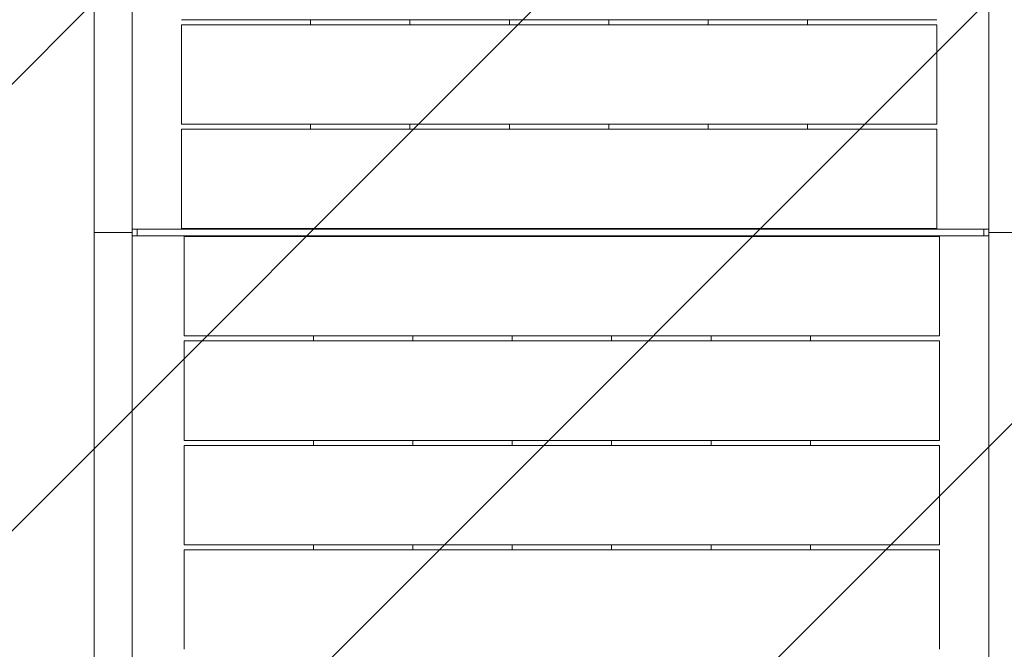
# Model space of a CAD drawing. Units: millimetres. Extents: x -1551 to 2451, y -4351 to 5751.
# Drawn here: x -94 to 896, y -1119 to -486 of the extents above; entities that cross this region are included whole.
import ezdxf

# ---------------------------------------------------------------- set-up
doc = ezdxf.new("R2010")
doc.units = ezdxf.units.MM
doc.header["$LTSCALE"] = 20
doc.linetypes.add('HIDDEN', pattern=[9.525, 6.35, -3.175])
doc.layers.add('2d', color=230, linetype='Continuous')
doc.layers.add('EN16630-TrainingSpace_Hatch', color=20, linetype='HIDDEN')

msp = doc.modelspace()

# ---------------------------------------------------------------- hatches: boundary and pattern name
at = {"layer": 'EN16630-TrainingSpace_Hatch'}
h = msp.add_hatch(dxfattribs=at)
h.set_pattern_fill('ANSI31', color=256, scale=100)
edge = h.paths.add_edge_path()
edge.add_line((1450, 4198), (1450, 2802))
edge.add_line((1450, 2802), (1450, 1402))
edge.add_line((1450, 1402), (1450, 2))
edge.add_line((1450, 2), (1450, -1398))
edge.add_line((1450, -1398), (1450, -2798))
edge.add_arc((450, -2798), 1000, -90, 0, ccw=False)
edge.add_line((450, -3798), (450, -3800.46))
edge.add_arc((450, -2800.46), 1000, 180, 270, ccw=False)
edge.add_line((-550, -2800.46), (-550, -2798))
edge.add_line((-550, -2798), (-550, -1402))
edge.add_line((-550, -1402), (-550, -2))
edge.add_line((-550, -2), (-550, 1398))
edge.add_line((-550, 1398), (-550, 2798))
edge.add_line((-550, 2798), (-550, 4198))
edge.add_arc((450, 4198), 1000, 90, 180, ccw=False)
edge.add_arc((450, 4198), 1000, 0, 90, ccw=False)

# ---------------------------------------------------------------- linework, layer by layer
at = {"layer": '2d', "lineweight": 0}
for p, q in [((-19, 4200, 540), (-19, -2800, 540)), ((19, -2800, 540), (19, 4200, 540)), ((881, 4200, 540), (881, -2800, 540)), ((68.59, -591.09, 540), (68.59, -491.09, 540)), ((198.59, -491.09, 540), (198.59, -486.09, 540)), ((298.59, -486.09, 540), (298.59, -491.09, 540)), ((398.59, -491.09, 540), (398.59, -486.09, 540)), ((498.59, -486.09, 540), (498.59, -491.09, 540)), ((598.59, -491.09, 540), (598.59, -486.09, 540)), ((698.59, -486.09, 540), (698.59, -491.09, 540)), ((828.59, -591.09, 540), (828.59, -491.09, 540)), ((198.59, -596.09, 540), (198.59, -591.09, 540)), ((298.59, -591.09, 540), (298.59, -596.09, 540)), ((398.59, -596.09, 540), (398.59, -591.09, 540)), ((498.59, -591.09, 540), (498.59, -596.09, 540)), ((598.59, -596.09, 540), (598.59, -591.09, 540)), ((698.59, -591.09, 540), (698.59, -596.09, 540)), ((68.59, -696.09, 540), (68.59, -596.09, 540)), ((828.59, -696.09, 540), (828.59, -596.09, 540)), ((-19, -700, 540), (19, -700, 540)), ((19, -696.59, 540), (881, -696.59, 540)), ((24, -703.41, 540), (24, -696.59, 540)), ((876, -696.59, 540), (876, -703.41, 540)), ((881, -700, 540), (919, -700, 540)), ((881, -703.41, 540), (19, -703.41, 540)), ((71.41, -703.91, 540), (71.41, -803.91, 540)), ((831.41, -703.91, 540), (831.41, -803.91, 540)), ((71.41, -808.91, 540), (71.41, -908.91, 540)), ((201.41, -808.91, 540), (201.41, -803.91, 540)), ((301.41, -803.91, 540), (301.41, -808.91, 540)), ((401.41, -808.91, 540), (401.41, -803.91, 540)), ((501.41, -803.91, 540), (501.41, -808.91, 540)), ((601.41, -808.91, 540), (601.41, -803.91, 540)), ((701.41, -803.91, 540), (701.41, -808.91, 540)), ((831.41, -808.91, 540), (831.41, -908.91, 540)), ((201.41, -913.91, 540), (201.41, -908.91, 540)), ((301.41, -908.91, 540), (301.41, -913.91, 540)), ((401.41, -913.91, 540), (401.41, -908.91, 540)), ((501.41, -908.91, 540), (501.41, -913.91, 540)), ((601.41, -913.91, 540), (601.41, -908.91, 540)), ((701.41, -908.91, 540), (701.41, -913.91, 540)), ((71.41, -1013.91, 540), (71.41, -913.91, 540)), ((831.41, -1013.91, 540), (831.41, -913.91, 540)), ((71.41, -1018.91, 540), (71.41, -1118.91, 540)), ((201.41, -1018.91, 540), (201.41, -1013.91, 540)), ((301.41, -1013.92, 540), (301.41, -1018.91, 540)), ((401.41, -1018.91, 540), (401.41, -1013.91, 540)), ((501.41, -1013.91, 540), (501.41, -1018.91, 540)), ((601.41, -1018.91, 540), (601.41, -1013.92, 540)), ((701.41, -1013.91, 540), (701.41, -1018.91, 540)), ((831.41, -1018.91, 540), (831.41, -1118.91, 540))]:
    msp.add_line(p, q, dxfattribs=at)
for points in [[(68.59, -486.09, 540), (71.39, -486.09, 540), (74.2, -486.09, 540), (77, -486.09, 540)], [(828.59, -491.09, 540), (825.78, -491.09, 540), (822.97, -491.09, 540), (820.17, -491.09, 540)], [(828.59, -596.09, 540), (825.78, -596.09, 540), (822.97, -596.09, 540), (820.17, -596.09, 540)], [(71.41, -803.91, 540), (74.22, -803.91, 540), (77.03, -803.91, 540), (79.83, -803.91, 540)], [(71.41, -908.91, 540), (74.22, -908.91, 540), (77.03, -908.91, 540), (79.83, -908.91, 540)], [(831.41, -913.91, 540), (828.61, -913.91, 540), (825.8, -913.91, 540), (823, -913.91, 540)]]:
    msp.add_open_spline(points, degree=3, dxfattribs=at)
for points, knots in [([(820.17, -491.09, 540), (816.23, -491.09, 540), (812.3, -491.09, 540), (804.44, -491.09, 540), (800.51, -491.09, 540), (788.74, -491.09, 540), (780.9, -491.09, 540), (765.22, -491.09, 540), (757.39, -491.09, 540), (741.73, -491.09, 540), (733.9, -491.09, 540), (718.23, -491.09, 540), (710.39, -491.09, 540), (694.7, -491.09, 540), (686.85, -491.09, 540), (671.14, -491.09, 540), (663.27, -491.09, 540), (651.45, -491.09, 540), (647.5, -491.09, 540), (639.61, -491.09, 540), (635.66, -491.09, 540), (615.93, -491.09, 540), (600.21, -491.09, 540), (576.64, -491.09, 540), (568.78, -491.09, 540), (553.07, -491.09, 540), (545.21, -491.09, 540), (529.48, -491.09, 540), (521.61, -491.09, 540), (509.78, -491.09, 540), (505.84, -491.09, 540), (497.95, -491.09, 540), (494, -491.09, 540), (482.18, -491.09, 540), (474.31, -491.09, 540), (462.5, -491.09, 540), (458.57, -491.09, 540), (450.71, -491.09, 540), (446.78, -491.09, 540), (435, -491.09, 540), (427.16, -491.09, 540), (415.4, -491.09, 540), (411.48, -491.09, 540), (403.66, -491.09, 540), (399.75, -491.09, 540), (388.05, -491.09, 540), (380.27, -491.09, 540), (364.75, -491.09, 540), (356.99, -491.09, 540), (341.49, -491.09, 540), (333.75, -491.09, 540), (318.23, -491.09, 540), (310.47, -491.09, 540), (287.12, -491.09, 540), (271.5, -491.09, 540), (253.76, -491.09, 540), (251.79, -491.09, 540), (247.84, -491.09, 540), (245.86, -491.09, 540), (239.93, -491.09, 540), (235.98, -491.09, 540), (224.15, -491.09, 540), (216.29, -491.09, 540), (200.58, -491.09, 540), (192.75, -491.09, 540), (177.1, -491.09, 540), (169.29, -491.09, 540), (153.72, -491.09, 540), (145.96, -491.09, 540), (130.48, -491.09, 540), (122.76, -491.09, 540), (107.32, -491.09, 540), (99.6, -491.09, 540), (84.14, -491.09, 540), (76.38, -491.09, 540), (68.59, -491.09, 540)], [0.0083956, 0.0083956, 0.0083956, 0.0083956, 0.0201802, 0.0201802, 0.0319649, 0.0319649, 0.0555343, 0.0555343, 0.0791037, 0.0791037, 0.1026731, 0.1026731, 0.1262425, 0.1262425, 0.1498119, 0.1498119, 0.1733813, 0.1733813, 0.1851659, 0.1851659, 0.1969506, 0.1969506, 0.2440894, 0.2440894, 0.2676588, 0.2676588, 0.2912282, 0.2912282, 0.3147976, 0.3147976, 0.3265823, 0.3265823, 0.338367, 0.338367, 0.3619363, 0.3619363, 0.373721, 0.373721, 0.3855057, 0.3855057, 0.4090751, 0.4090751, 0.4208598, 0.4208598, 0.4326445, 0.4326445, 0.4562139, 0.4562139, 0.4797833, 0.4797833, 0.5033527, 0.5033527, 0.526922, 0.526922, 0.5740608, 0.5740608, 0.5799532, 0.5799532, 0.5858455, 0.5858455, 0.5976302, 0.5976302, 0.6211996, 0.6211996, 0.644769, 0.644769, 0.6683384, 0.6683384, 0.6919077, 0.6919077, 0.7154771, 0.7154771, 0.7390465, 0.7390465, 0.7626159, 0.7626159, 0.7626159, 0.7626159]), ([(77, -486.09, 540), (80.94, -486.09, 540), (84.87, -486.09, 540), (92.73, -486.09, 540), (96.66, -486.09, 540), (108.43, -486.09, 540), (116.28, -486.09, 540), (131.95, -486.09, 540), (139.78, -486.09, 540), (155.45, -486.09, 540), (163.28, -486.09, 540), (178.94, -486.09, 540), (186.78, -486.09, 540), (202.47, -486.09, 540), (210.32, -486.09, 540), (226.04, -486.09, 540), (233.91, -486.09, 540), (245.73, -486.09, 540), (249.67, -486.09, 540), (257.56, -486.09, 540), (261.51, -486.09, 540), (281.24, -486.09, 540), (296.96, -486.09, 540), (320.54, -486.09, 540), (328.39, -486.09, 540), (344.1, -486.09, 540), (351.96, -486.09, 540), (367.69, -486.09, 540), (375.57, -486.09, 540), (387.39, -486.09, 540), (391.34, -486.09, 540), (399.22, -486.09, 540), (403.17, -486.09, 540), (414.99, -486.09, 540), (422.87, -486.09, 540), (434.67, -486.09, 540), (438.6, -486.09, 540), (446.46, -486.09, 540), (450.39, -486.09, 540), (462.17, -486.09, 540), (470.01, -486.09, 540), (481.77, -486.09, 540), (485.69, -486.09, 540), (493.51, -486.09, 540), (497.42, -486.09, 540), (509.12, -486.09, 540), (516.9, -486.09, 540), (532.43, -486.09, 540), (540.18, -486.09, 540), (555.68, -486.09, 540), (563.42, -486.09, 540), (578.94, -486.09, 540), (586.7, -486.09, 540), (610.05, -486.09, 540), (625.67, -486.09, 540), (643.41, -486.09, 540), (645.39, -486.09, 540), (649.34, -486.09, 540), (651.31, -486.09, 540), (657.24, -486.09, 540), (661.19, -486.09, 540), (673.02, -486.09, 540), (680.88, -486.09, 540), (696.59, -486.09, 540), (704.42, -486.09, 540), (720.07, -486.09, 540), (727.88, -486.09, 540), (743.45, -486.09, 540), (751.21, -486.09, 540), (766.69, -486.09, 540), (774.41, -486.09, 540), (789.85, -486.09, 540), (797.57, -486.09, 540), (813.04, -486.09, 540), (820.79, -486.09, 540), (828.59, -486.09, 540)], [0.0083956, 0.0083956, 0.0083956, 0.0083956, 0.0201802, 0.0201802, 0.0319649, 0.0319649, 0.0555343, 0.0555343, 0.0791037, 0.0791037, 0.1026731, 0.1026731, 0.1262425, 0.1262425, 0.1498119, 0.1498119, 0.1733813, 0.1733813, 0.1851659, 0.1851659, 0.1969506, 0.1969506, 0.2440894, 0.2440894, 0.2676588, 0.2676588, 0.2912282, 0.2912282, 0.3147976, 0.3147976, 0.3265823, 0.3265823, 0.338367, 0.338367, 0.3619363, 0.3619363, 0.373721, 0.373721, 0.3855057, 0.3855057, 0.4090751, 0.4090751, 0.4208598, 0.4208598, 0.4326445, 0.4326445, 0.4562139, 0.4562139, 0.4797833, 0.4797833, 0.5033527, 0.5033527, 0.526922, 0.526922, 0.5740608, 0.5740608, 0.5799532, 0.5799532, 0.5858455, 0.5858455, 0.5976302, 0.5976302, 0.6211996, 0.6211996, 0.644769, 0.644769, 0.6683384, 0.6683384, 0.6919077, 0.6919077, 0.7154771, 0.7154771, 0.7390465, 0.7390465, 0.7626159, 0.7626159, 0.7626159, 0.7626159]), ([(68.59, -591.09, 540), (76.45, -591.09, 540), (84.27, -591.09, 540), (99.86, -591.09, 540), (107.64, -591.09, 540), (123.21, -591.09, 540), (131, -591.09, 540), (146.62, -591.09, 540), (154.45, -591.09, 540), (166.23, -591.09, 540), (170.16, -591.09, 540), (178.05, -591.09, 540), (182, -591.09, 540), (193.85, -591.09, 540), (201.77, -591.09, 540), (217.63, -591.09, 540), (225.58, -591.09, 540), (237.54, -591.09, 540), (241.53, -591.09, 540), (249.5, -591.09, 540), (253.48, -591.09, 540), (273.34, -591.09, 540), (289.11, -591.09, 540), (312.69, -591.09, 540), (320.54, -591.09, 540), (336.2, -591.09, 540), (344.03, -591.09, 540), (359.68, -591.09, 540), (367.52, -591.09, 540), (383.21, -591.09, 540), (391.06, -591.09, 540), (406.83, -591.09, 540), (414.73, -591.09, 540), (426.62, -591.09, 540), (430.59, -591.09, 540), (438.55, -591.09, 540), (442.53, -591.09, 540), (454.48, -591.09, 540), (462.43, -591.09, 540), (478.34, -591.09, 540), (486.29, -591.09, 540), (502.18, -591.09, 540), (510.12, -591.09, 540), (525.99, -591.09, 540), (533.93, -591.09, 540), (549.8, -591.09, 540), (557.73, -591.09, 540), (573.59, -591.09, 540), (581.52, -591.09, 540), (605.32, -591.09, 540), (621.2, -591.09, 540), (645.07, -591.09, 540), (653.04, -591.09, 540), (665.01, -591.09, 540), (669, -591.09, 540), (676.99, -591.09, 540), (680.99, -591.09, 540), (692.96, -591.09, 540), (700.93, -591.09, 540), (716.87, -591.09, 540), (724.83, -591.09, 540), (740.75, -591.09, 540), (748.7, -591.09, 540), (764.62, -591.09, 540), (772.58, -591.09, 540), (788.53, -591.09, 540), (796.51, -591.09, 540), (808.52, -591.09, 540), (812.52, -591.09, 540), (820.55, -591.09, 540), (824.56, -591.09, 540), (828.59, -591.09, 540)], [0, 0, 0, 0, 0.0238981, 0.0238981, 0.0477962, 0.0477962, 0.0716943, 0.0716943, 0.0955924, 0.0955924, 0.1075415, 0.1075415, 0.1194905, 0.1194905, 0.1433887, 0.1433887, 0.1672868, 0.1672868, 0.1792358, 0.1792358, 0.1911849, 0.1911849, 0.2389811, 0.2389811, 0.2628792, 0.2628792, 0.2867773, 0.2867773, 0.3106754, 0.3106754, 0.3345735, 0.3345735, 0.3584716, 0.3584716, 0.3704207, 0.3704207, 0.3823698, 0.3823698, 0.4062679, 0.4062679, 0.430166, 0.430166, 0.4540641, 0.4540641, 0.4779622, 0.4779622, 0.5018603, 0.5018603, 0.5257584, 0.5257584, 0.5735546, 0.5735546, 0.5974527, 0.5974527, 0.6094018, 0.6094018, 0.6213509, 0.6213509, 0.645249, 0.645249, 0.6691471, 0.6691471, 0.6930452, 0.6930452, 0.7169433, 0.7169433, 0.7408414, 0.7408414, 0.7527905, 0.7527905, 0.7647395, 0.7647395, 0.7647395, 0.7647395]), ([(820.17, -596.09, 540), (816.23, -596.09, 540), (812.3, -596.09, 540), (804.44, -596.09, 540), (800.51, -596.09, 540), (788.74, -596.09, 540), (780.9, -596.09, 540), (765.22, -596.09, 540), (757.39, -596.09, 540), (741.73, -596.09, 540), (733.9, -596.09, 540), (718.23, -596.09, 540), (710.39, -596.09, 540), (694.7, -596.09, 540), (686.85, -596.09, 540), (671.14, -596.09, 540), (663.27, -596.09, 540), (651.45, -596.09, 540), (647.5, -596.09, 540), (639.61, -596.09, 540), (635.66, -596.09, 540), (615.93, -596.09, 540), (600.21, -596.09, 540), (576.64, -596.09, 540), (568.78, -596.09, 540), (553.07, -596.09, 540), (545.21, -596.09, 540), (529.48, -596.09, 540), (521.61, -596.09, 540), (509.78, -596.09, 540), (505.84, -596.09, 540), (497.95, -596.09, 540), (494, -596.09, 540), (482.18, -596.09, 540), (474.31, -596.09, 540), (462.5, -596.09, 540), (458.57, -596.09, 540), (450.71, -596.09, 540), (446.78, -596.09, 540), (435, -596.09, 540), (427.16, -596.09, 540), (415.4, -596.09, 540), (411.48, -596.09, 540), (403.66, -596.09, 540), (399.75, -596.09, 540), (388.05, -596.09, 540), (380.27, -596.09, 540), (364.75, -596.09, 540), (356.99, -596.09, 540), (341.49, -596.09, 540), (333.75, -596.09, 540), (318.23, -596.09, 540), (310.47, -596.09, 540), (287.12, -596.09, 540), (271.5, -596.09, 540), (253.76, -596.09, 540), (251.79, -596.09, 540), (247.84, -596.09, 540), (245.86, -596.09, 540), (239.93, -596.09, 540), (235.98, -596.09, 540), (224.15, -596.09, 540), (216.29, -596.09, 540), (200.58, -596.09, 540), (192.75, -596.09, 540), (177.1, -596.09, 540), (169.29, -596.09, 540), (153.72, -596.09, 540), (145.96, -596.09, 540), (130.48, -596.09, 540), (122.76, -596.09, 540), (107.32, -596.09, 540), (99.6, -596.09, 540), (84.14, -596.09, 540), (76.38, -596.09, 540), (68.59, -596.09, 540)], [0.0083956, 0.0083956, 0.0083956, 0.0083956, 0.0201802, 0.0201802, 0.0319649, 0.0319649, 0.0555343, 0.0555343, 0.0791037, 0.0791037, 0.1026731, 0.1026731, 0.1262425, 0.1262425, 0.1498119, 0.1498119, 0.1733813, 0.1733813, 0.1851659, 0.1851659, 0.1969506, 0.1969506, 0.2440894, 0.2440894, 0.2676588, 0.2676588, 0.2912282, 0.2912282, 0.3147976, 0.3147976, 0.3265823, 0.3265823, 0.338367, 0.338367, 0.3619363, 0.3619363, 0.373721, 0.373721, 0.3855057, 0.3855057, 0.4090751, 0.4090751, 0.4208598, 0.4208598, 0.4326445, 0.4326445, 0.4562139, 0.4562139, 0.4797833, 0.4797833, 0.5033527, 0.5033527, 0.526922, 0.526922, 0.5740608, 0.5740608, 0.5799532, 0.5799532, 0.5858455, 0.5858455, 0.5976302, 0.5976302, 0.6211996, 0.6211996, 0.644769, 0.644769, 0.6683384, 0.6683384, 0.6919077, 0.6919077, 0.7154771, 0.7154771, 0.7390465, 0.7390465, 0.7626159, 0.7626159, 0.7626159, 0.7626159]), ([(68.59, -696.09, 540), (76.45, -696.09, 540), (84.27, -696.09, 540), (99.86, -696.09, 540), (107.64, -696.09, 540), (123.21, -696.09, 540), (131, -696.09, 540), (146.62, -696.09, 540), (154.45, -696.09, 540), (166.23, -696.09, 540), (170.16, -696.09, 540), (178.05, -696.09, 540), (182, -696.09, 540), (193.85, -696.09, 540), (201.77, -696.09, 540), (217.63, -696.09, 540), (225.58, -696.09, 540), (237.54, -696.09, 540), (241.53, -696.09, 540), (249.5, -696.09, 540), (253.48, -696.09, 540), (273.34, -696.09, 540), (289.11, -696.09, 540), (312.69, -696.09, 540), (320.54, -696.09, 540), (336.2, -696.09, 540), (344.03, -696.09, 540), (359.68, -696.09, 540), (367.52, -696.09, 540), (383.21, -696.09, 540), (391.06, -696.09, 540), (406.83, -696.09, 540), (414.73, -696.09, 540), (426.62, -696.09, 540), (430.59, -696.09, 540), (438.55, -696.09, 540), (442.53, -696.09, 540), (454.48, -696.09, 540), (462.43, -696.09, 540), (478.34, -696.09, 540), (486.29, -696.09, 540), (502.18, -696.09, 540), (510.12, -696.09, 540), (525.99, -696.09, 540), (533.93, -696.09, 540), (549.8, -696.09, 540), (557.73, -696.09, 540), (573.59, -696.09, 540), (581.52, -696.09, 540), (605.32, -696.09, 540), (621.2, -696.09, 540), (645.07, -696.09, 540), (653.04, -696.09, 540), (665.01, -696.09, 540), (669, -696.09, 540), (676.99, -696.09, 540), (680.99, -696.09, 540), (692.96, -696.09, 540), (700.93, -696.09, 540), (716.87, -696.09, 540), (724.83, -696.09, 540), (740.75, -696.09, 540), (748.7, -696.09, 540), (764.62, -696.09, 540), (772.58, -696.09, 540), (788.53, -696.09, 540), (796.51, -696.09, 540), (808.52, -696.09, 540), (812.52, -696.09, 540), (820.55, -696.09, 540), (824.56, -696.09, 540), (828.59, -696.09, 540)], [0, 0, 0, 0, 0.0238981, 0.0238981, 0.0477962, 0.0477962, 0.0716943, 0.0716943, 0.0955924, 0.0955924, 0.1075415, 0.1075415, 0.1194905, 0.1194905, 0.1433887, 0.1433887, 0.1672868, 0.1672868, 0.1792358, 0.1792358, 0.1911849, 0.1911849, 0.2389811, 0.2389811, 0.2628792, 0.2628792, 0.2867773, 0.2867773, 0.3106754, 0.3106754, 0.3345735, 0.3345735, 0.3584716, 0.3584716, 0.3704207, 0.3704207, 0.3823698, 0.3823698, 0.4062679, 0.4062679, 0.430166, 0.430166, 0.4540641, 0.4540641, 0.4779622, 0.4779622, 0.5018603, 0.5018603, 0.5257584, 0.5257584, 0.5735546, 0.5735546, 0.5974527, 0.5974527, 0.6094018, 0.6094018, 0.6213509, 0.6213509, 0.645249, 0.645249, 0.6691471, 0.6691471, 0.6930452, 0.6930452, 0.7169433, 0.7169433, 0.7408414, 0.7408414, 0.7527905, 0.7527905, 0.7647395, 0.7647395, 0.7647395, 0.7647395]), ([(831.41, -703.91, 540), (823.55, -703.91, 540), (815.73, -703.91, 540), (800.14, -703.91, 540), (792.36, -703.91, 540), (776.79, -703.91, 540), (769, -703.91, 540), (753.38, -703.91, 540), (745.55, -703.91, 540), (733.77, -703.91, 540), (729.84, -703.91, 540), (721.95, -703.91, 540), (718, -703.91, 540), (706.15, -703.91, 540), (698.23, -703.91, 540), (682.37, -703.91, 540), (674.42, -703.91, 540), (662.46, -703.91, 540), (658.47, -703.91, 540), (650.5, -703.91, 540), (646.52, -703.91, 540), (626.66, -703.91, 540), (610.89, -703.91, 540), (587.31, -703.91, 540), (579.46, -703.91, 540), (563.8, -703.91, 540), (555.97, -703.91, 540), (540.32, -703.91, 540), (532.48, -703.91, 540), (516.79, -703.91, 540), (508.94, -703.91, 540), (493.17, -703.91, 540), (485.27, -703.91, 540), (473.38, -703.91, 540), (469.41, -703.91, 540), (461.45, -703.91, 540), (457.47, -703.91, 540), (445.52, -703.91, 540), (437.57, -703.91, 540), (421.66, -703.91, 540), (413.71, -703.91, 540), (397.82, -703.91, 540), (389.88, -703.91, 540), (374.01, -703.91, 540), (366.07, -703.91, 540), (350.2, -703.91, 540), (342.27, -703.91, 540), (326.41, -703.91, 540), (318.48, -703.91, 540), (294.68, -703.91, 540), (278.8, -703.91, 540), (254.93, -703.91, 540), (246.96, -703.91, 540), (234.99, -703.91, 540), (231, -703.91, 540), (223.01, -703.91, 540), (219.01, -703.91, 540), (207.04, -703.91, 540), (199.07, -703.91, 540), (183.13, -703.91, 540), (175.17, -703.91, 540), (159.25, -703.91, 540), (151.3, -703.91, 540), (135.38, -703.91, 540), (127.42, -703.91, 540), (111.47, -703.91, 540), (103.49, -703.91, 540), (91.48, -703.91, 540), (87.48, -703.91, 540), (79.45, -703.91, 540), (75.44, -703.91, 540), (71.41, -703.91, 540)], [0, 0, 0, 0, 0.0238981, 0.0238981, 0.0477962, 0.0477962, 0.0716943, 0.0716943, 0.0955924, 0.0955924, 0.1075415, 0.1075415, 0.1194905, 0.1194905, 0.1433887, 0.1433887, 0.1672868, 0.1672868, 0.1792358, 0.1792358, 0.1911849, 0.1911849, 0.2389811, 0.2389811, 0.2628792, 0.2628792, 0.2867773, 0.2867773, 0.3106754, 0.3106754, 0.3345735, 0.3345735, 0.3584716, 0.3584716, 0.3704207, 0.3704207, 0.3823698, 0.3823698, 0.4062679, 0.4062679, 0.430166, 0.430166, 0.4540641, 0.4540641, 0.4779622, 0.4779622, 0.5018603, 0.5018603, 0.5257584, 0.5257584, 0.5735546, 0.5735546, 0.5974527, 0.5974527, 0.6094018, 0.6094018, 0.6213509, 0.6213509, 0.645249, 0.645249, 0.6691471, 0.6691471, 0.6930452, 0.6930452, 0.7169433, 0.7169433, 0.7408414, 0.7408414, 0.7527905, 0.7527905, 0.7647395, 0.7647395, 0.7647395, 0.7647395]), ([(831.41, -808.91, 540), (823.55, -808.91, 540), (815.73, -808.91, 540), (800.14, -808.91, 540), (792.36, -808.91, 540), (776.79, -808.91, 540), (769, -808.91, 540), (753.38, -808.91, 540), (745.55, -808.91, 540), (733.77, -808.91, 540), (729.84, -808.91, 540), (721.95, -808.91, 540), (718, -808.91, 540), (706.15, -808.91, 540), (698.23, -808.91, 540), (682.37, -808.91, 540), (674.42, -808.91, 540), (662.46, -808.91, 540), (658.47, -808.91, 540), (650.5, -808.91, 540), (646.52, -808.91, 540), (626.66, -808.91, 540), (610.89, -808.91, 540), (587.31, -808.91, 540), (579.46, -808.91, 540), (563.8, -808.91, 540), (555.97, -808.91, 540), (540.32, -808.91, 540), (532.48, -808.91, 540), (516.79, -808.91, 540), (508.94, -808.91, 540), (493.17, -808.91, 540), (485.27, -808.91, 540), (473.38, -808.91, 540), (469.41, -808.91, 540), (461.45, -808.91, 540), (457.47, -808.91, 540), (445.52, -808.91, 540), (437.57, -808.91, 540), (421.66, -808.91, 540), (413.71, -808.91, 540), (397.82, -808.91, 540), (389.88, -808.91, 540), (374.01, -808.91, 540), (366.07, -808.91, 540), (350.2, -808.91, 540), (342.27, -808.91, 540), (326.41, -808.91, 540), (318.48, -808.91, 540), (294.68, -808.91, 540), (278.8, -808.91, 540), (254.93, -808.91, 540), (246.96, -808.91, 540), (234.99, -808.91, 540), (231, -808.91, 540), (223.01, -808.91, 540), (219.01, -808.91, 540), (207.04, -808.91, 540), (199.07, -808.91, 540), (183.13, -808.91, 540), (175.17, -808.91, 540), (159.25, -808.91, 540), (151.3, -808.91, 540), (135.38, -808.91, 540), (127.42, -808.91, 540), (111.47, -808.91, 540), (103.49, -808.91, 540), (91.48, -808.91, 540), (87.48, -808.91, 540), (79.45, -808.91, 540), (75.44, -808.91, 540), (71.41, -808.91, 540)], [0, 0, 0, 0, 0.0238981, 0.0238981, 0.0477962, 0.0477962, 0.0716943, 0.0716943, 0.0955924, 0.0955924, 0.1075415, 0.1075415, 0.1194905, 0.1194905, 0.1433887, 0.1433887, 0.1672868, 0.1672868, 0.1792358, 0.1792358, 0.1911849, 0.1911849, 0.2389811, 0.2389811, 0.2628792, 0.2628792, 0.2867773, 0.2867773, 0.3106754, 0.3106754, 0.3345735, 0.3345735, 0.3584716, 0.3584716, 0.3704207, 0.3704207, 0.3823698, 0.3823698, 0.4062679, 0.4062679, 0.430166, 0.430166, 0.4540641, 0.4540641, 0.4779622, 0.4779622, 0.5018603, 0.5018603, 0.5257584, 0.5257584, 0.5735546, 0.5735546, 0.5974527, 0.5974527, 0.6094018, 0.6094018, 0.6213509, 0.6213509, 0.645249, 0.645249, 0.6691471, 0.6691471, 0.6930452, 0.6930452, 0.7169433, 0.7169433, 0.7408414, 0.7408414, 0.7527905, 0.7527905, 0.7647395, 0.7647395, 0.7647395, 0.7647395]), ([(79.83, -803.91, 540), (83.77, -803.91, 540), (87.7, -803.91, 540), (95.56, -803.91, 540), (99.49, -803.91, 540), (111.26, -803.91, 540), (119.1, -803.91, 540), (134.78, -803.91, 540), (142.61, -803.91, 540), (158.27, -803.91, 540), (166.1, -803.91, 540), (181.77, -803.91, 540), (189.61, -803.91, 540), (205.3, -803.91, 540), (213.15, -803.91, 540), (228.86, -803.91, 540), (236.73, -803.91, 540), (248.55, -803.91, 540), (252.5, -803.91, 540), (260.39, -803.91, 540), (264.34, -803.91, 540), (284.07, -803.91, 540), (299.79, -803.91, 540), (323.36, -803.91, 540), (331.22, -803.91, 540), (346.93, -803.91, 540), (354.79, -803.91, 540), (370.52, -803.91, 540), (378.39, -803.91, 540), (390.22, -803.91, 540), (394.16, -803.91, 540), (402.05, -803.91, 540), (406, -803.91, 540), (417.82, -803.91, 540), (425.69, -803.91, 540), (437.5, -803.91, 540), (441.43, -803.91, 540), (449.29, -803.91, 540), (453.22, -803.91, 540), (465, -803.91, 540), (472.84, -803.91, 540), (484.6, -803.91, 540), (488.52, -803.91, 540), (496.34, -803.91, 540), (500.25, -803.91, 540), (511.95, -803.91, 540), (519.73, -803.91, 540), (535.25, -803.91, 540), (543.01, -803.91, 540), (558.51, -803.91, 540), (566.25, -803.91, 540), (581.77, -803.91, 540), (589.53, -803.91, 540), (612.88, -803.91, 540), (628.5, -803.91, 540), (646.24, -803.91, 540), (648.21, -803.91, 540), (652.16, -803.91, 540), (654.14, -803.91, 540), (660.07, -803.91, 540), (664.02, -803.91, 540), (675.85, -803.91, 540), (683.71, -803.91, 540), (699.42, -803.91, 540), (707.25, -803.91, 540), (722.9, -803.91, 540), (730.71, -803.91, 540), (746.28, -803.91, 540), (754.04, -803.91, 540), (769.52, -803.91, 540), (777.24, -803.91, 540), (792.68, -803.91, 540), (800.4, -803.91, 540), (815.86, -803.91, 540), (823.62, -803.91, 540), (831.41, -803.91, 540)], [0.0083956, 0.0083956, 0.0083956, 0.0083956, 0.0201802, 0.0201802, 0.0319649, 0.0319649, 0.0555343, 0.0555343, 0.0791037, 0.0791037, 0.1026731, 0.1026731, 0.1262425, 0.1262425, 0.1498119, 0.1498119, 0.1733813, 0.1733813, 0.1851659, 0.1851659, 0.1969506, 0.1969506, 0.2440894, 0.2440894, 0.2676588, 0.2676588, 0.2912282, 0.2912282, 0.3147976, 0.3147976, 0.3265823, 0.3265823, 0.338367, 0.338367, 0.3619363, 0.3619363, 0.373721, 0.373721, 0.3855057, 0.3855057, 0.4090751, 0.4090751, 0.4208598, 0.4208598, 0.4326445, 0.4326445, 0.4562139, 0.4562139, 0.4797833, 0.4797833, 0.5033527, 0.5033527, 0.526922, 0.526922, 0.5740608, 0.5740608, 0.5799532, 0.5799532, 0.5858455, 0.5858455, 0.5976302, 0.5976302, 0.6211996, 0.6211996, 0.644769, 0.644769, 0.6683384, 0.6683384, 0.6919077, 0.6919077, 0.7154771, 0.7154771, 0.7390465, 0.7390465, 0.7626159, 0.7626159, 0.7626159, 0.7626159]), ([(79.83, -908.91, 540), (83.77, -908.91, 540), (87.7, -908.91, 540), (95.56, -908.91, 540), (99.49, -908.91, 540), (111.26, -908.91, 540), (119.1, -908.91, 540), (134.78, -908.91, 540), (142.61, -908.91, 540), (158.27, -908.91, 540), (166.1, -908.91, 540), (181.77, -908.91, 540), (189.61, -908.91, 540), (205.3, -908.91, 540), (213.15, -908.91, 540), (228.86, -908.91, 540), (236.73, -908.91, 540), (248.55, -908.91, 540), (252.5, -908.91, 540), (260.39, -908.91, 540), (264.34, -908.91, 540), (284.07, -908.91, 540), (299.79, -908.91, 540), (323.36, -908.91, 540), (331.22, -908.91, 540), (346.93, -908.91, 540), (354.79, -908.91, 540), (370.52, -908.91, 540), (378.39, -908.91, 540), (390.22, -908.91, 540), (394.16, -908.91, 540), (402.05, -908.91, 540), (406, -908.91, 540), (417.82, -908.91, 540), (425.69, -908.91, 540), (437.5, -908.91, 540), (441.43, -908.91, 540), (449.29, -908.91, 540), (453.22, -908.91, 540), (465, -908.91, 540), (472.84, -908.91, 540), (484.6, -908.91, 540), (488.52, -908.91, 540), (496.34, -908.91, 540), (500.25, -908.91, 540), (511.95, -908.91, 540), (519.73, -908.91, 540), (535.25, -908.91, 540), (543.01, -908.91, 540), (558.51, -908.91, 540), (566.25, -908.91, 540), (581.77, -908.91, 540), (589.53, -908.91, 540), (612.88, -908.91, 540), (628.5, -908.91, 540), (646.24, -908.91, 540), (648.21, -908.91, 540), (652.16, -908.91, 540), (654.14, -908.91, 540), (660.07, -908.91, 540), (664.02, -908.91, 540), (675.85, -908.91, 540), (683.71, -908.91, 540), (699.42, -908.91, 540), (707.25, -908.91, 540), (722.9, -908.91, 540), (730.71, -908.91, 540), (746.28, -908.91, 540), (754.04, -908.91, 540), (769.52, -908.91, 540), (777.24, -908.91, 540), (792.68, -908.91, 540), (800.4, -908.91, 540), (815.86, -908.91, 540), (823.62, -908.91, 540), (831.41, -908.91, 540)], [0.0083956, 0.0083956, 0.0083956, 0.0083956, 0.0201802, 0.0201802, 0.0319649, 0.0319649, 0.0555343, 0.0555343, 0.0791037, 0.0791037, 0.1026731, 0.1026731, 0.1262425, 0.1262425, 0.1498119, 0.1498119, 0.1733813, 0.1733813, 0.1851659, 0.1851659, 0.1969506, 0.1969506, 0.2440894, 0.2440894, 0.2676588, 0.2676588, 0.2912282, 0.2912282, 0.3147976, 0.3147976, 0.3265823, 0.3265823, 0.338367, 0.338367, 0.3619363, 0.3619363, 0.373721, 0.373721, 0.3855057, 0.3855057, 0.4090751, 0.4090751, 0.4208598, 0.4208598, 0.4326445, 0.4326445, 0.4562139, 0.4562139, 0.4797833, 0.4797833, 0.5033527, 0.5033527, 0.526922, 0.526922, 0.5740608, 0.5740608, 0.5799532, 0.5799532, 0.5858455, 0.5858455, 0.5976302, 0.5976302, 0.6211996, 0.6211996, 0.644769, 0.644769, 0.6683384, 0.6683384, 0.6919077, 0.6919077, 0.7154771, 0.7154771, 0.7390465, 0.7390465, 0.7626159, 0.7626159, 0.7626159, 0.7626159]), ([(823, -913.91, 540), (819.06, -913.91, 540), (815.13, -913.91, 540), (807.27, -913.91, 540), (803.34, -913.91, 540), (791.57, -913.91, 540), (783.72, -913.91, 540), (768.05, -913.91, 540), (760.22, -913.91, 540), (744.55, -913.91, 540), (736.72, -913.91, 540), (721.06, -913.91, 540), (713.22, -913.91, 540), (697.53, -913.91, 540), (689.68, -913.91, 540), (673.96, -913.91, 540), (666.09, -913.91, 540), (654.27, -913.91, 540), (650.33, -913.91, 540), (642.44, -913.91, 540), (638.49, -913.91, 540), (618.76, -913.91, 540), (603.04, -913.91, 540), (579.46, -913.91, 540), (571.61, -913.91, 540), (555.9, -913.91, 540), (548.04, -913.91, 540), (532.31, -913.91, 540), (524.43, -913.91, 540), (512.61, -913.91, 540), (508.66, -913.91, 540), (500.78, -913.91, 540), (496.83, -913.91, 540), (485.01, -913.91, 540), (477.13, -913.91, 540), (465.33, -913.91, 540), (461.4, -913.91, 540), (453.54, -913.91, 540), (449.61, -913.91, 540), (437.83, -913.91, 540), (429.99, -913.91, 540), (418.23, -913.91, 540), (414.31, -913.91, 540), (406.49, -913.91, 540), (402.58, -913.91, 540), (390.88, -913.91, 540), (383.1, -913.91, 540), (367.57, -913.91, 540), (359.82, -913.91, 540), (344.32, -913.91, 540), (336.58, -913.91, 540), (321.06, -913.91, 540), (313.3, -913.91, 540), (289.95, -913.91, 540), (274.33, -913.91, 540), (256.59, -913.91, 540), (254.61, -913.91, 540), (250.66, -913.91, 540), (248.69, -913.91, 540), (242.76, -913.91, 540), (238.81, -913.91, 540), (226.98, -913.91, 540), (219.12, -913.91, 540), (203.41, -913.91, 540), (195.58, -913.91, 540), (179.93, -913.91, 540), (172.12, -913.91, 540), (156.55, -913.91, 540), (148.79, -913.91, 540), (133.31, -913.91, 540), (125.59, -913.91, 540), (110.15, -913.91, 540), (102.43, -913.91, 540), (86.96, -913.91, 540), (79.21, -913.91, 540), (71.41, -913.91, 540)], [0.0083956, 0.0083956, 0.0083956, 0.0083956, 0.0201802, 0.0201802, 0.0319649, 0.0319649, 0.0555343, 0.0555343, 0.0791037, 0.0791037, 0.1026731, 0.1026731, 0.1262425, 0.1262425, 0.1498119, 0.1498119, 0.1733813, 0.1733813, 0.1851659, 0.1851659, 0.1969506, 0.1969506, 0.2440894, 0.2440894, 0.2676588, 0.2676588, 0.2912282, 0.2912282, 0.3147976, 0.3147976, 0.3265823, 0.3265823, 0.338367, 0.338367, 0.3619363, 0.3619363, 0.373721, 0.373721, 0.3855057, 0.3855057, 0.4090751, 0.4090751, 0.4208598, 0.4208598, 0.4326445, 0.4326445, 0.4562139, 0.4562139, 0.4797833, 0.4797833, 0.5033527, 0.5033527, 0.526922, 0.526922, 0.5740608, 0.5740608, 0.5799532, 0.5799532, 0.5858455, 0.5858455, 0.5976302, 0.5976302, 0.6211996, 0.6211996, 0.644769, 0.644769, 0.6683384, 0.6683384, 0.6919077, 0.6919077, 0.7154771, 0.7154771, 0.7390465, 0.7390465, 0.7626159, 0.7626159, 0.7626159, 0.7626159]), ([(71.41, -1013.91, 540), (79.28, -1013.91, 540), (87.09, -1013.91, 540), (102.69, -1013.91, 540), (110.47, -1013.91, 540), (126.04, -1013.91, 540), (133.83, -1013.91, 540), (149.45, -1013.91, 540), (157.27, -1013.91, 540), (169.06, -1013.91, 540), (172.99, -1013.91, 540), (180.88, -1013.91, 540), (184.83, -1013.91, 540), (196.68, -1013.91, 540), (204.6, -1013.91, 540), (220.46, -1013.91, 540), (228.41, -1013.91, 540), (240.37, -1013.91, 540), (244.36, -1013.91, 540), (252.33, -1013.91, 540), (256.31, -1013.91, 540), (276.17, -1013.91, 540), (291.94, -1013.91, 540), (315.52, -1013.91, 540), (323.37, -1013.91, 540), (339.03, -1013.91, 540), (346.86, -1013.91, 540), (362.51, -1013.91, 540), (370.34, -1013.91, 540), (386.03, -1013.91, 540), (393.89, -1013.91, 540), (409.65, -1013.91, 540), (417.56, -1013.91, 540), (429.45, -1013.91, 540), (433.42, -1013.91, 540), (441.38, -1013.91, 540), (445.36, -1013.91, 540), (457.3, -1013.91, 540), (465.26, -1013.91, 540), (481.17, -1013.91, 540), (489.11, -1013.91, 540), (505, -1013.91, 540), (512.94, -1013.91, 540), (528.82, -1013.91, 540), (536.76, -1013.91, 540), (552.62, -1013.91, 540), (560.56, -1013.91, 540), (576.42, -1013.91, 540), (584.35, -1013.91, 540), (608.15, -1013.91, 540), (624.02, -1013.91, 540), (647.9, -1013.91, 540), (655.87, -1013.91, 540), (667.84, -1013.91, 540), (671.83, -1013.91, 540), (679.82, -1013.91, 540), (683.81, -1013.91, 540), (695.79, -1013.91, 540), (703.76, -1013.91, 540), (719.7, -1013.91, 540), (727.66, -1013.91, 540), (743.57, -1013.91, 540), (751.53, -1013.91, 540), (767.45, -1013.91, 540), (775.41, -1013.91, 540), (791.35, -1013.91, 540), (799.34, -1013.91, 540), (811.34, -1013.91, 540), (815.35, -1013.91, 540), (823.37, -1013.91, 540), (827.39, -1013.91, 540), (831.41, -1013.91, 540)], [0, 0, 0, 0, 0.0238981, 0.0238981, 0.0477962, 0.0477962, 0.0716943, 0.0716943, 0.0955924, 0.0955924, 0.1075415, 0.1075415, 0.1194905, 0.1194905, 0.1433887, 0.1433887, 0.1672868, 0.1672868, 0.1792358, 0.1792358, 0.1911849, 0.1911849, 0.2389811, 0.2389811, 0.2628792, 0.2628792, 0.2867773, 0.2867773, 0.3106754, 0.3106754, 0.3345735, 0.3345735, 0.3584716, 0.3584716, 0.3704207, 0.3704207, 0.3823698, 0.3823698, 0.4062679, 0.4062679, 0.430166, 0.430166, 0.4540641, 0.4540641, 0.4779622, 0.4779622, 0.5018603, 0.5018603, 0.5257584, 0.5257584, 0.5735546, 0.5735546, 0.5974527, 0.5974527, 0.6094018, 0.6094018, 0.6213509, 0.6213509, 0.645249, 0.645249, 0.6691471, 0.6691471, 0.6930452, 0.6930452, 0.7169433, 0.7169433, 0.7408414, 0.7408414, 0.7527905, 0.7527905, 0.7647395, 0.7647395, 0.7647395, 0.7647395]), ([(831.41, -1018.91, 540), (823.55, -1018.91, 540), (815.73, -1018.91, 540), (800.14, -1018.91, 540), (792.36, -1018.91, 540), (776.79, -1018.91, 540), (769, -1018.91, 540), (753.38, -1018.91, 540), (745.55, -1018.91, 540), (733.77, -1018.91, 540), (729.84, -1018.91, 540), (721.95, -1018.91, 540), (718, -1018.91, 540), (706.15, -1018.91, 540), (698.23, -1018.91, 540), (682.37, -1018.91, 540), (674.42, -1018.91, 540), (662.46, -1018.91, 540), (658.47, -1018.91, 540), (650.5, -1018.91, 540), (646.52, -1018.91, 540), (626.66, -1018.91, 540), (610.89, -1018.91, 540), (587.31, -1018.91, 540), (579.46, -1018.91, 540), (563.8, -1018.91, 540), (555.97, -1018.91, 540), (540.32, -1018.91, 540), (532.48, -1018.91, 540), (516.79, -1018.91, 540), (508.94, -1018.91, 540), (493.17, -1018.91, 540), (485.27, -1018.91, 540), (473.38, -1018.91, 540), (469.41, -1018.91, 540), (461.45, -1018.91, 540), (457.47, -1018.91, 540), (445.52, -1018.91, 540), (437.57, -1018.91, 540), (421.66, -1018.91, 540), (413.71, -1018.91, 540), (397.82, -1018.91, 540), (389.88, -1018.91, 540), (374.01, -1018.91, 540), (366.07, -1018.91, 540), (350.2, -1018.91, 540), (342.27, -1018.91, 540), (326.41, -1018.91, 540), (318.48, -1018.91, 540), (294.68, -1018.91, 540), (278.8, -1018.91, 540), (254.93, -1018.91, 540), (246.96, -1018.91, 540), (234.99, -1018.91, 540), (231, -1018.91, 540), (223.01, -1018.91, 540), (219.01, -1018.91, 540), (207.04, -1018.91, 540), (199.07, -1018.91, 540), (183.13, -1018.91, 540), (175.17, -1018.91, 540), (159.25, -1018.91, 540), (151.3, -1018.91, 540), (135.38, -1018.91, 540), (127.42, -1018.91, 540), (111.47, -1018.91, 540), (103.49, -1018.91, 540), (91.48, -1018.91, 540), (87.48, -1018.91, 540), (79.45, -1018.91, 540), (75.44, -1018.91, 540), (71.41, -1018.91, 540)], [0, 0, 0, 0, 0.0238981, 0.0238981, 0.0477962, 0.0477962, 0.0716943, 0.0716943, 0.0955924, 0.0955924, 0.1075415, 0.1075415, 0.1194905, 0.1194905, 0.1433887, 0.1433887, 0.1672868, 0.1672868, 0.1792358, 0.1792358, 0.1911849, 0.1911849, 0.2389811, 0.2389811, 0.2628792, 0.2628792, 0.2867773, 0.2867773, 0.3106754, 0.3106754, 0.3345735, 0.3345735, 0.3584716, 0.3584716, 0.3704207, 0.3704207, 0.3823698, 0.3823698, 0.4062679, 0.4062679, 0.430166, 0.430166, 0.4540641, 0.4540641, 0.4779622, 0.4779622, 0.5018603, 0.5018603, 0.5257584, 0.5257584, 0.5735546, 0.5735546, 0.5974527, 0.5974527, 0.6094018, 0.6094018, 0.6213509, 0.6213509, 0.645249, 0.645249, 0.6691471, 0.6691471, 0.6930452, 0.6930452, 0.7169433, 0.7169433, 0.7408414, 0.7408414, 0.7527905, 0.7527905, 0.7647395, 0.7647395, 0.7647395, 0.7647395])]:
    msp.add_open_spline(points, degree=3, knots=knots, dxfattribs=at)

doc.saveas('drawing.dxf')
